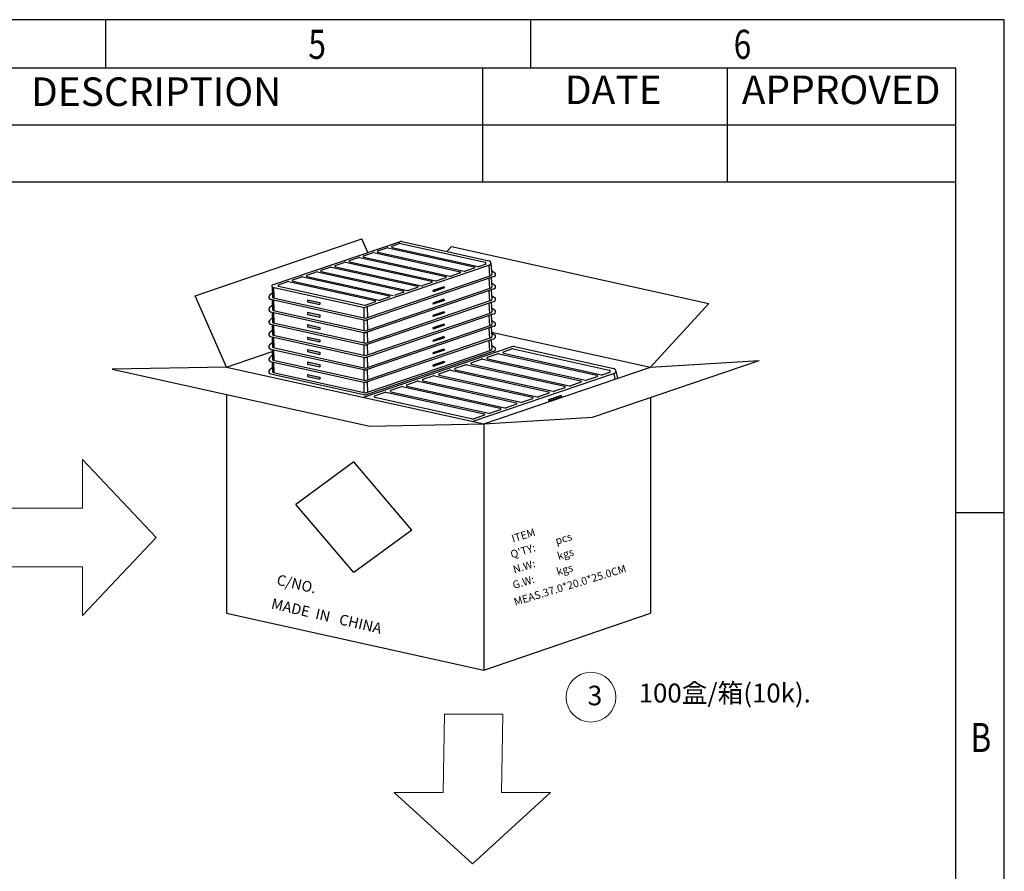
# Model space of a CAD drawing. Units: millimetres. Extents: x 1943 to 2108, y 1941 to 1999.
# Drawn here: x 2077 to 2108, y 1972 to 1999 of the extents above; entities that cross this region are included whole.
import ezdxf

# ---------------------------------------------------------------- set-up
doc = ezdxf.new("R2010")
doc.units = ezdxf.units.MM
doc.layers.add('dim', color=82, linetype='Continuous', lineweight=9)
doc.styles.get("Standard").update_dxf_attribs({"font": 'arial.ttf'})
doc.styles.add('TEXTSTYLE_1', font='gdt', dxfattribs={"width": 0.8})
doc.styles.add('宋体', font='txt')
doc.styles.add('細', font='txt')

# ---------------------------------------------------------------- blocks, each defined once
blk = doc.blocks.new('成品图框')
for p, q in [((1169.354, 45.473), (1097.653, 45.473)), ((1145.018, 45.473), (1145.018, 44.164)), ((1156.531, 45.473), (1156.531, 44.164)), ((1169.354, -5.294), (1169.354, 45.473)), ((1168.045, 44.164), (1098.962, 44.164)), ((1155.226, 44.164), (1155.226, 41.088)), ((1161.854, 44.164), (1161.854, 41.088)), ((1168.045, -3.985), (1168.045, 44.164)), ((1133.504, 42.626), (1168.047, 42.626)), ((1133.504, 41.088), (1168.047, 41.088)), ((1169.354, 32.127), (1168.045, 32.127))]:
    blk.add_line(p, q)
at = {"style": 'TEXTSTYLE_1', "width": 0.8}
for s, p in [('5', (1150.513, 44.413)), ('6', (1162.027, 44.413)), ('B', (1168.438, 25.65))]:
    blk.add_text(s, height=0.785, dxfattribs=at).set_placement(p)
at = {"attachment_point": 5, "style": '宋体'}
for s, insert, char_height, width in [('DESCRIPTION', (1146.393, 43.423), 0.77272, 21.63608), ('DATE', (1158.767, 43.474), 0.7727, 4.6363), ('APPROVED', (1164.937, 43.474), 0.7727, 7.70269)]:
    blk.add_mtext(s, dxfattribs=dict(at, insert=insert, char_height=char_height, width=width))
blk = doc.blocks.new('A$C741C6A7F')
at = {"linetype": 'ByBlock'}
for points in [[(70.01, -14.34), (70.21, -14.85), (75.22, -13.15), (75.02, -12.63)], [(13.56, -18.45), (13.63, -19.42), (19.17, -20.64), (19.11, -19.68)], [(70.01, -19.94), (70.21, -20.45), (75.22, -18.75), (75.02, -18.23)], [(13.56, -24.05), (13.63, -25.02), (19.17, -26.24), (19.11, -25.28)], [(70.01, -25.54), (70.21, -26.05), (75.22, -24.35), (75.02, -23.83)], [(13.56, -29.65), (13.63, -30.62), (19.17, -31.84), (19.11, -30.88)], [(70.01, -31.14), (70.21, -31.65), (75.22, -29.95), (75.02, -29.43)], [(13.56, -35.25), (13.63, -36.22), (19.17, -37.44), (19.11, -36.48)], [(70.01, -36.74), (70.21, -37.25), (75.22, -35.55), (75.02, -35.03)], [(13.56, -40.85), (13.63, -41.82), (19.17, -43.04), (19.11, -42.08)], [(70.01, -42.34), (70.21, -42.85), (75.22, -41.15), (75.02, -40.63)], [(13.56, -46.45), (13.63, -47.42), (19.17, -48.64), (19.11, -47.68)], [(70.01, -47.94), (70.21, -48.45), (75.22, -46.75), (75.02, -46.23)], [(13.56, -52.05), (13.63, -53.02), (19.17, -54.24), (19.11, -53.28)]]:
    blk.add_hatch(color=3, dxfattribs=at).paths.add_polyline_path(points)
at = {"color": 141, "linetype": 'ByBlock'}
for p, q in [((-2.19, -11.79), (54.94, 7.69)), ((45.24, 3.53), (49.29, 4.91)), ((49.82, 4.94), (88.65, -3.63)), ((51.62, 5.7), (54.9, 6.82)), ((51.65, 5.13), (90.48, -3.44)), ((55.44, 6.85), (93.57, -1.56)), ((56.02, 7.75), (95.38, -0.94)), ((32.47, -0.83), (36.52, 0.55)), ((37.06, 0.58), (75.89, -7.98)), ((38.86, 1.35), (42.9, 2.73)), ((38.89, 0.77), (77.72, -7.79)), ((43.44, 2.76), (82.27, -5.81)), ((45.27, 2.95), (84.1, -5.62)), ((19.71, -5.18), (23.75, -3.8)), ((24.29, -3.77), (63.12, -12.33)), ((26.09, -3), (30.14, -1.62)), ((26.12, -3.58), (64.95, -12.14)), ((30.68, -1.59), (69.5, -10.16)), ((32.5, -1.4), (71.33, -9.97)), ((95.49, -2.86), (39.78, -21.85)), ((88.69, -4.21), (84.64, -5.59)), ((93.62, -2.52), (91.02, -3.41)), ((95.22, -2.95), (95.58, -7.85)), ((96.17, -1.98), (96.54, -7.13)), ((6.94, -9.53), (10.99, -8.15)), ((11.53, -8.12), (50.35, -16.69)), ((13.32, -7.35), (17.37, -5.97)), ((13.35, -7.93), (52.18, -16.5)), ((17.91, -5.94), (56.74, -14.51)), ((19.74, -5.76), (58.57, -14.32)), ((96.2, -7.64), (40.03, -26.79)), ((97.59, -7.98), (40.52, -27.44)), ((75.92, -8.56), (71.87, -9.94)), ((82.3, -6.38), (78.25, -7.76)), ((95.24, -8.79), (95.58, -13.45)), ((96.23, -8.45), (96.54, -12.73)), ((96.41, -5.3), (97.81, -6.19)), ((-2.39, -12.6), (-2.25, -17.15)), ((-2.13, -12.75), (39.25, -21.88)), ((-1.76, -12.84), (-1.6, -17.68)), ((0.56, -11.71), (4.74, -10.28)), ((0.59, -12.28), (39.42, -20.85)), ((5.01, -10.27), (43.97, -18.86)), ((6.97, -10.11), (45.8, -18.67)), ((96.2, -13.24), (40.03, -32.39)), ((63.15, -12.91), (59.11, -14.29)), ((69.54, -10.73), (65.49, -12.11)), ((96.41, -10.9), (97.81, -11.79)), ((-2.3, -15.46), (-3.53, -16.53)), ((-1.86, -17.62), (39.76, -26.8)), ((97.59, -13.58), (40.52, -33.04)), ((50.39, -17.26), (46.34, -18.64)), ((56.77, -15.09), (52.72, -16.47)), ((95.24, -14.39), (95.58, -19.05)), ((96.23, -14.05), (96.54, -18.33)), ((96.41, -16.5), (97.81, -17.39)), ((-2.3, -21.06), (-3.53, -22.13)), ((-3.09, -18.26), (38.91, -27.53)), ((-2.39, -18.42), (-2.25, -22.75)), ((-1.75, -18.56), (-1.6, -23.28)), ((38.89, -21.8), (38.97, -26.63)), ((44, -19.44), (39.96, -20.82)), ((96.2, -18.84), (40.03, -37.99)), ((40.48, -21.61), (40.56, -26.61)), ((97.59, -19.18), (40.52, -38.64)), ((95.24, -19.99), (95.58, -24.65)), ((96.23, -19.65), (96.54, -23.93)), ((96.41, -22.1), (97.81, -22.99)), ((-3.09, -23.86), (38.91, -33.13)), ((-2.39, -24.02), (-2.25, -28.35)), ((-1.86, -23.22), (39.76, -32.4)), ((-1.75, -24.16), (-1.6, -28.88)), ((96.2, -24.44), (40.03, -43.59)), ((97.59, -24.78), (40.52, -44.24)), ((95.24, -25.59), (95.58, -30.25)), ((96.23, -25.25), (96.54, -29.53)), ((-2.3, -26.66), (-3.53, -27.73)), ((-3.09, -29.46), (38.91, -38.73)), ((-2.39, -29.62), (-2.25, -33.95)), ((-1.86, -28.82), (39.76, -38)), ((-1.75, -29.76), (-1.6, -34.48)), ((38.89, -27.52), (38.97, -32.23)), ((96.2, -30.04), (40.03, -49.19)), ((40.48, -27.45), (40.56, -32.21)), ((97.59, -30.38), (40.52, -49.84)), ((96.23, -30.85), (96.54, -35.13)), ((96.41, -27.7), (97.81, -28.59)), ((-2.3, -32.26), (-3.53, -33.33)), ((-3.09, -35.06), (38.91, -44.33)), ((-2.39, -35.22), (-2.25, -39.55)), ((-1.86, -34.42), (39.76, -43.6)), ((-1.75, -35.36), (-1.6, -40.08)), ((38.89, -33.12), (38.97, -37.83)), ((40.48, -33.05), (40.56, -37.81)), ((95.24, -31.19), (95.58, -35.85)), ((96.41, -33.3), (97.81, -34.19)), ((-2.3, -37.86), (-3.53, -38.93)), ((38.89, -38.72), (38.97, -43.43)), ((96.2, -35.64), (40.03, -54.79)), ((40.48, -38.65), (40.56, -43.41)), ((97.59, -35.98), (40.52, -55.44)), ((95.24, -36.79), (95.58, -41.45)), ((96.23, -36.45), (96.54, -40.73)), ((96.41, -38.9), (97.81, -39.79)), ((-2.3, -43.46), (-3.53, -44.53)), ((-3.09, -40.66), (38.91, -49.93)), ((-2.39, -40.82), (-2.25, -45.15)), ((-1.86, -40.02), (39.76, -49.2)), ((-1.75, -40.96), (-1.6, -45.68)), ((38.89, -44.32), (38.97, -49.03)), ((96.2, -41.24), (40.03, -60.39)), ((40.48, -44.25), (40.56, -49.01)), ((97.59, -41.58), (40.52, -61.04)), ((-3.09, -46.26), (38.91, -55.53)), ((-2.39, -46.42), (-2.25, -50.75)), ((-1.86, -45.62), (39.76, -54.8)), ((-1.75, -46.56), (-1.6, -51.28)), ((-2.3, -49.06), (-3.53, -50.13)), ((-3.09, -51.86), (38.91, -61.13)), ((-1.86, -51.22), (39.76, -60.4)), ((38.89, -49.92), (38.97, -54.63)), ((40.48, -49.85), (40.56, -54.61)), ((38.89, -55.52), (38.97, -60.23)), ((40.48, -55.45), (40.56, -60.21))]:
    blk.add_line(p, q, dxfattribs=at)
at = {"linetype": 'ByBlock'}
for p, q in [((75.02, -12.63), (70.01, -14.34)), ((75.22, -13.15), (70.21, -14.85)), ((75.02, -12.63), (75.22, -13.15)), ((70.01, -14.34), (70.21, -14.85)), ((13.56, -18.45), (19.11, -19.68)), ((13.56, -18.45), (13.63, -19.42)), ((13.63, -19.42), (19.17, -20.64)), ((19.11, -19.68), (19.17, -20.64)), ((75.02, -18.23), (70.01, -19.94)), ((70.01, -19.94), (70.21, -20.45)), ((75.22, -18.75), (70.21, -20.45)), ((75.02, -18.23), (75.22, -18.75)), ((13.56, -24.05), (19.11, -25.28)), ((13.56, -24.05), (13.63, -25.02)), ((13.63, -25.02), (19.17, -26.24)), ((19.11, -25.28), (19.17, -26.24)), ((75.02, -23.83), (70.01, -25.54)), ((70.01, -25.54), (70.21, -26.05)), ((75.22, -24.35), (70.21, -26.05)), ((75.02, -23.83), (75.22, -24.35)), ((13.56, -29.65), (19.11, -30.88)), ((13.56, -29.65), (13.63, -30.62)), ((13.63, -30.62), (19.17, -31.84)), ((19.11, -30.88), (19.17, -31.84)), ((75.02, -29.43), (70.01, -31.14)), ((75.22, -29.95), (70.21, -31.65)), ((75.02, -29.43), (75.22, -29.95)), ((13.56, -35.25), (19.11, -36.48)), ((13.56, -35.25), (13.63, -36.22)), ((70.01, -31.14), (70.21, -31.65)), ((75.02, -35.03), (70.01, -36.74)), ((75.02, -35.03), (75.22, -35.55)), ((13.63, -36.22), (19.17, -37.44)), ((19.11, -36.48), (19.17, -37.44)), ((70.01, -36.74), (70.21, -37.25)), ((75.22, -35.55), (70.21, -37.25)), ((13.56, -40.85), (19.11, -42.08)), ((13.56, -40.85), (13.63, -41.82)), ((13.63, -41.82), (19.17, -43.04)), ((19.11, -42.08), (19.17, -43.04)), ((75.02, -40.63), (70.01, -42.34)), ((70.01, -42.34), (70.21, -42.85)), ((75.22, -41.15), (70.21, -42.85)), ((75.02, -40.63), (75.22, -41.15)), ((13.56, -46.45), (19.11, -47.68)), ((13.56, -46.45), (13.63, -47.42)), ((13.63, -47.42), (19.17, -48.64)), ((19.11, -47.68), (19.17, -48.64)), ((75.02, -46.23), (70.01, -47.94)), ((70.01, -47.94), (70.21, -48.45)), ((75.22, -46.75), (70.21, -48.45)), ((75.02, -46.23), (75.22, -46.75)), ((13.56, -52.05), (13.63, -53.02)), ((13.56, -52.05), (19.11, -53.28)), ((13.63, -53.02), (19.17, -54.24)), ((19.11, -53.28), (19.17, -54.24))]:
    blk.add_line(p, q, dxfattribs=at)
at = {"color": 141, "linetype": 'ByBlock'}
for centre, radius, start, end in [((49.61, 3.96), 1, 77.5605, 108.8246), ((51.72, 5.42), 0.3, 108.8246, 257.5605), ((55.22, 5.87), 1, 77.5605, 108.8246), ((55.59, 5.79), 2, 77.5605, 108.8246), ((36.84, -0.39), 1, 77.5605, 108.8246), ((38.95, 1.07), 0.3, 108.8246, 257.5605), ((43.23, 1.78), 1, 77.5605, 108.8246), ((45.34, 3.24), 0.3, 108.8246, 257.5605), ((24.08, -4.74), 1, 77.5605, 108.8246), ((26.19, -3.29), 0.3, 108.8246, 257.5605), ((30.46, -2.57), 1, 77.5605, 108.8246), ((32.57, -1.11), 0.3, 108.8246, 257.5605), ((88.59, -3.92), 0.3, 288.8246, 77.5605), ((90.7, -2.46), 1, 257.5605, 288.8246), ((93.46, -2.05), 0.5, 288.8246, 77.5605), ((95.17, -1.91), 1, 288.8246, 77.5605), ((11.31, -9.1), 1, 77.5605, 108.8246), ((13.42, -7.64), 0.3, 108.8246, 257.5605), ((17.69, -6.92), 1, 77.5605, 108.8246), ((19.8, -5.46), 0.3, 108.8246, 257.5605), ((75.82, -8.27), 0.3, 288.8246, 77.5605), ((77.93, -6.82), 1, 257.5605, 288.8246), ((82.21, -6.1), 0.3, 288.8246, 77.5605), ((84.32, -4.64), 1, 257.5605, 288.8246), ((96.04, -7.17), 0.5, 288.8246, 4.1491), ((97.27, -7.04), 1, 288.8246, 57.4722), ((-2.03, -12.26), 0.5, 108.8246, 257.5605), ((0.65, -11.99), 0.3, 108.8246, 257.5605), ((4.9, -10.75), 0.5, 77.5605, 108.8246), ((7.04, -9.81), 0.3, 108.8246, 257.5605), ((63.06, -12.63), 0.3, 288.8246, 77.5605), ((65.17, -11.17), 1, 257.5605, 288.8246), ((69.44, -10.45), 0.3, 288.8246, 77.5605), ((71.55, -8.99), 1, 257.5605, 288.8246), ((96.04, -12.77), 0.5, 288.8246, 4.1491), ((97.27, -12.64), 1, 288.8246, 57.4722), ((-2.87, -17.29), 1, 131.148, 257.5605), ((-1.75, -17.13), 0.5, 181.8371, 257.5605), ((50.29, -16.98), 0.3, 288.8246, 77.5605), ((56.67, -14.8), 0.3, 288.8246, 77.5605), ((58.78, -13.34), 1, 257.5605, 288.8246), ((97.27, -18.24), 1, 288.8246, 57.4722), ((-2.87, -22.89), 1, 131.148, 257.5605), ((39.46, -20.9), 1, 257.5605, 288.8246), ((39.63, -19.87), 1, 257.5605, 288.8246), ((43.91, -19.15), 0.3, 288.8246, 77.5605), ((46.02, -17.7), 1, 257.5605, 288.8246), ((96.04, -18.37), 0.5, 288.8246, 4.1491), ((-1.75, -22.73), 0.5, 181.8371, 257.5605), ((96.04, -23.97), 0.5, 288.8246, 4.1491), ((97.27, -23.84), 1, 288.8246, 57.4722), ((-2.87, -28.49), 1, 131.148, 257.5605), ((-1.75, -28.33), 0.5, 181.8371, 257.5605), ((39.56, -24.6), 3, 257.5605, 288.8246), ((39.87, -26.31), 0.5, 257.5605, 288.8246), ((96.04, -29.57), 0.5, 288.8246, 4.1491), ((97.27, -29.44), 1, 288.8246, 57.4722), ((-2.87, -34.09), 1, 131.148, 257.5605), ((-1.75, -33.93), 0.5, 181.8371, 257.5605), ((39.56, -30.2), 3, 257.5605, 288.8246), ((39.87, -31.91), 0.5, 257.5605, 288.8246), ((96.04, -35.17), 0.5, 288.8246, 4.1491), ((97.27, -35.04), 1, 288.8246, 57.4722), ((-2.87, -39.69), 1, 131.148, 257.5605), ((-1.75, -39.53), 0.5, 181.8371, 257.5605), ((39.56, -35.8), 3, 257.5605, 288.8246), ((39.87, -37.51), 0.5, 257.5605, 288.8246), ((97.27, -40.64), 1, 288.8246, 57.4722), ((39.56, -41.4), 3, 257.5605, 288.8246), ((39.87, -43.11), 0.5, 257.5605, 288.8246), ((96.04, -40.77), 0.5, 288.8246, 4.1491), ((-2.87, -45.29), 1, 131.148, 257.5605), ((-1.75, -45.13), 0.5, 181.8371, 257.5605), ((-2.87, -50.89), 1, 131.148, 257.5605), ((-1.75, -50.73), 0.5, 181.8371, 257.5605), ((39.56, -47), 3, 257.5605, 288.8246), ((39.87, -48.71), 0.5, 257.5605, 288.8246), ((39.56, -52.6), 3, 257.5605, 288.8246), ((39.87, -54.31), 0.5, 257.5605, 288.8246), ((39.56, -58.2), 3, 257.5605, 288.8246), ((39.87, -59.91), 0.5, 257.5605, 288.8246)]:
    blk.add_arc(centre, radius, start, end, dxfattribs=at)

msp = doc.modelspace()

# ---------------------------------------------------------------- hatches: boundary and pattern name
at = {"linetype": 'ByBlock'}
msp.add_hatch(color=3, dxfattribs=at).paths.add_polyline_path([(2093.581, 1986.838), (2093.596, 1986.798), (2093.984, 1986.931), (2093.969, 1986.97)])

# ---------------------------------------------------------------- linework, layer by layer
for p, q in [((2082.742, 1990.035), (2087.853, 1991.778)), ((2088.035, 1991.361), (2087.853, 1991.778)), ((2090.465, 1991.39), (2090.604, 1991.542)), ((2090.604, 1991.542), (2098.503, 1989.8)), ((2083.699, 1987.842), (2082.742, 1990.035)), ((2096.708, 1987.842), (2098.503, 1989.8)), ((2091.83, 1988.919), (2096.708, 1987.842)), ((2083.699, 1987.842), (2085.101, 1988.32)), ((2094.938, 1986.308), (2100.049, 1988.051)), ((2096.708, 1987.842), (2100.049, 1988.051)), ((2083.699, 1987.842), (2080.196, 1987.779)), ((2080.196, 1987.779), (2088.095, 1986.036)), ((2083.699, 1987.842), (2091.597, 1986.1)), ((2091.597, 1986.1), (2096.708, 1987.842)), ((2083.699, 1987.006), (2083.699, 1980.292)), ((2093.969, 1986.97), (2093.581, 1986.838)), ((2093.581, 1986.838), (2093.596, 1986.798)), ((2093.984, 1986.931), (2093.596, 1986.798)), ((2093.969, 1986.97), (2093.984, 1986.931)), ((2096.708, 1986.912), (2096.708, 1980.292)), ((2091.597, 1986.1), (2094.938, 1986.308)), ((2088.095, 1986.036), (2091.597, 1986.1)), ((2091.597, 1986.1), (2091.597, 1978.55)), ((2087.611, 1984.935), (2085.833, 1983.628)), ((2089.388, 1982.844), (2087.611, 1984.935)), ((2087.611, 1981.537), (2085.833, 1983.628)), ((2089.388, 1982.844), (2087.611, 1981.537)), ((2083.699, 1980.292), (2091.597, 1978.55)), ((2091.597, 1978.55), (2096.708, 1980.292))]:
    msp.add_line(p, q, dxfattribs=at)
at = {"color": 141, "linetype": 'ByBlock'}
for p, q in [((2092.458, 1988.468), (2087.903, 1986.915)), ((2091.707, 1988.146), (2092.02, 1988.253)), ((2092.062, 1988.255), (2095.069, 1987.592)), ((2092.201, 1988.314), (2092.455, 1988.401)), ((2092.203, 1988.269), (2095.21, 1987.606)), ((2092.497, 1988.403), (2095.449, 1987.752)), ((2092.542, 1988.472), (2095.59, 1987.8)), ((2091.212, 1987.977), (2091.526, 1988.084)), ((2091.567, 1988.086), (2094.574, 1987.423)), ((2091.709, 1988.101), (2094.716, 1987.438)), ((2090.224, 1987.64), (2090.537, 1987.747)), ((2090.579, 1987.749), (2093.586, 1987.086)), ((2090.718, 1987.809), (2091.031, 1987.915)), ((2090.72, 1987.764), (2093.727, 1987.101)), ((2091.073, 1987.918), (2094.08, 1987.255)), ((2091.215, 1987.932), (2094.222, 1987.269)), ((2095.598, 1987.651), (2091.264, 1986.174)), ((2095.454, 1987.677), (2095.252, 1987.609)), ((2095.586, 1987.647), (2095.622, 1987.472)), ((2095.65, 1987.722), (2095.697, 1987.497)), ((2089.235, 1987.303), (2089.549, 1987.41)), ((2089.59, 1987.412), (2092.597, 1986.749)), ((2089.729, 1987.472), (2090.043, 1987.578)), ((2089.732, 1987.427), (2092.739, 1986.764)), ((2090.084, 1987.581), (2093.091, 1986.917)), ((2090.226, 1987.595), (2093.233, 1986.932)), ((2094.577, 1987.378), (2094.263, 1987.271)), ((2095.071, 1987.547), (2094.758, 1987.44)), ((2088.246, 1986.966), (2088.57, 1987.076)), ((2088.591, 1987.078), (2091.608, 1986.412)), ((2088.741, 1987.135), (2089.054, 1987.241)), ((2088.743, 1987.09), (2091.75, 1986.427)), ((2089.096, 1987.244), (2092.103, 1986.58)), ((2089.238, 1987.258), (2092.244, 1986.595)), ((2093.588, 1987.041), (2093.275, 1986.934)), ((2094.083, 1987.21), (2093.769, 1987.103)), ((2088.249, 1986.921), (2091.256, 1986.258)), ((2093.094, 1986.873), (2092.78, 1986.766)), ((2092.105, 1986.536), (2091.792, 1986.429)), ((2092.6, 1986.704), (2092.286, 1986.597)), ((2091.611, 1986.367), (2091.297, 1986.26))]:
    msp.add_line(p, q, dxfattribs=at)
for centre, radius, start, end in [((2092.045, 1988.179), 0.0774, 77.5605, 108.8246), ((2092.208, 1988.292), 0.0232, 108.8246, 257.5605), ((2092.48, 1988.327), 0.0774, 77.5605, 108.8246), ((2092.508, 1988.321), 0.155, 77.5605, 108.8246), ((2091.22, 1987.955), 0.0232, 108.8246, 257.5605), ((2091.551, 1988.011), 0.0774, 77.5605, 108.8246), ((2091.714, 1988.124), 0.0232, 108.8246, 257.5605), ((2090.231, 1987.618), 0.0232, 108.8246, 257.5605), ((2090.562, 1987.674), 0.0774, 77.5605, 108.8246), ((2090.725, 1987.787), 0.0232, 108.8246, 257.5605), ((2091.056, 1987.842), 0.0774, 77.5605, 108.8246), ((2095.441, 1987.714), 0.0387, 288.8246, 77.5605), ((2095.573, 1987.724), 0.0774, 288.8246, 77.5605), ((2089.573, 1987.337), 0.0774, 77.5605, 108.8246), ((2089.737, 1987.45), 0.0232, 108.8246, 257.5605), ((2090.068, 1987.505), 0.0774, 77.5605, 108.8246), ((2094.569, 1987.4), 0.0232, 288.8246, 77.5605), ((2094.733, 1987.513), 0.0774, 257.5605, 288.8246), ((2095.064, 1987.569), 0.0232, 288.8246, 77.5605), ((2095.227, 1987.682), 0.0774, 257.5605, 288.8246), ((2088.583, 1987.04), 0.0387, 77.5605, 108.8246), ((2088.748, 1987.113), 0.0232, 108.8246, 257.5605), ((2089.079, 1987.168), 0.0774, 77.5605, 108.8246), ((2089.243, 1987.281), 0.0232, 108.8246, 257.5605), ((2093.581, 1987.063), 0.0232, 288.8246, 77.5605), ((2093.744, 1987.176), 0.0774, 257.5605, 288.8246), ((2094.075, 1987.232), 0.0232, 288.8246, 77.5605), ((2094.238, 1987.345), 0.0774, 257.5605, 288.8246), ((2088.254, 1986.944), 0.0232, 108.8246, 257.5605), ((2092.592, 1986.726), 0.0232, 288.8246, 77.5605), ((2092.755, 1986.839), 0.0774, 257.5605, 288.8246), ((2093.086, 1986.895), 0.0232, 288.8246, 77.5605), ((2093.25, 1987.008), 0.0774, 257.5605, 288.8246), ((2091.767, 1986.502), 0.0774, 257.5605, 288.8246), ((2092.098, 1986.558), 0.0232, 288.8246, 77.5605), ((2092.261, 1986.671), 0.0774, 257.5605, 288.8246), ((2091.272, 1986.334), 0.0774, 257.5605, 288.8246), ((2091.603, 1986.389), 0.0232, 288.8246, 77.5605)]:
    msp.add_arc(centre, radius, start, end, dxfattribs=at)
at = {"layer": 'dim', "linetype": 'ByBlock'}
for p, q in [((2081.547, 1982.615), (2079.281, 1985.01)), ((2079.281, 1985.01), (2079.281, 1983.513)), ((2079.281, 1983.513), (2075.722, 1983.513)), ((2079.281, 1980.22), (2081.547, 1982.615)), ((2079.281, 1981.717), (2075.722, 1981.717)), ((2079.281, 1981.717), (2079.281, 1980.22)), ((2090.348, 1974.795), (2090.386, 1977.193)), ((2092.182, 1977.193), (2090.386, 1977.193)), ((2092.144, 1974.795), (2092.182, 1977.193)), ((2088.851, 1974.795), (2091.246, 1972.602)), ((2090.348, 1974.795), (2088.851, 1974.795)), ((2091.246, 1972.602), (2093.641, 1974.795)), ((2093.641, 1974.795), (2092.144, 1974.795))]:
    msp.add_line(p, q, dxfattribs=at)
msp.add_circle((2094.886, 1977.718), 0.764, dxfattribs=at)

# ---------------------------------------------------------------- block references
at = {"xscale": 1.133557921481292, "yscale": 1.133557921481292, "zscale": 1.133557921481292}
msp.add_blockref('成品图框', (782.04, 1946.958), dxfattribs=at)
at = {"color": 141, "linetype": 'ByBlock', "xscale": 0.06814719999965746, "yscale": 0.06814719999965746, "zscale": 0.06814719999965746}
msp.add_blockref('A$C741C6A7F', (2085.261, 1991.168), dxfattribs=at)

# ---------------------------------------------------------------- texts
at = {"color": 2, "linetype": 'ByBlock', "attachment_point": 1, "style": '細'}
for s, insert, char_height, width, rotation in [('{\\fArial|b0|i0|c0|p32;ITEM}', (2092.422, 1982.687), 0.23688, 2.80988, 16.9259), ("{\\fArial|b0|i0|c0|p32;Q'TY:         pcs}", (2092.388, 1982.201), 0.23688, 2.80988, 16.9259), ('{\\fArial|b0|i0|c0|p32;N.W:          kgs}', (2092.465, 1981.737), 0.23688, 2.80988, 16.9259), ('{\\fArial|b0|i0|c0|p32;G.W:          kgs}', (2092.452, 1981.26), 0.23688, 2.80988, 16.9259), ('{\\fArial|b0|i0|c0|p34;MEAS.37.0*20.}0{\\fArial|b0|i0|c0|p34;*}25.0{\\fArial|b0|i0|c0|p34;CM}', (2092.492, 1980.745), 0.23688, 2.80988, 16.9259), ('{\\fArial|b0|i0|c0|p32;C/NO.}', (2085.291, 1981.488), 0.32418, 5.08213, 346.9388), ('{\\fArial|b0|i0|c0|p32;MADE  IN   CHINA}', (2085.124, 1980.756), 0.32418, 5.08213, 346.9388)]:
    msp.add_mtext(s, dxfattribs=dict(at, insert=insert, char_height=char_height, width=width, rotation=rotation))
at = {"layer": 'dim', "linetype": 'ByBlock', "insert": (2094.779, 1978.067), "char_height": 0.59913, "width": 0.0752, "attachment_point": 1, "style": '細'}
msp.add_mtext('{\\fSimSun|b0|i0|c134|p54;3}', dxfattribs=at)
at = {"layer": 'dim', "linetype": 'ByBlock', "insert": (2096.352, 1978.133), "char_height": 0.580039, "width": 14.14782, "attachment_point": 1}
msp.add_mtext('{\\fSimSun|b0|i0|c134|p54;100盒\\fArial|b0|i0|c0|p32;/\\fSimSun|b0|i0|c134|p54;箱(10\\fArial|b0|i0|c0|p32;k}).', dxfattribs=at)

doc.saveas('drawing.dxf')
